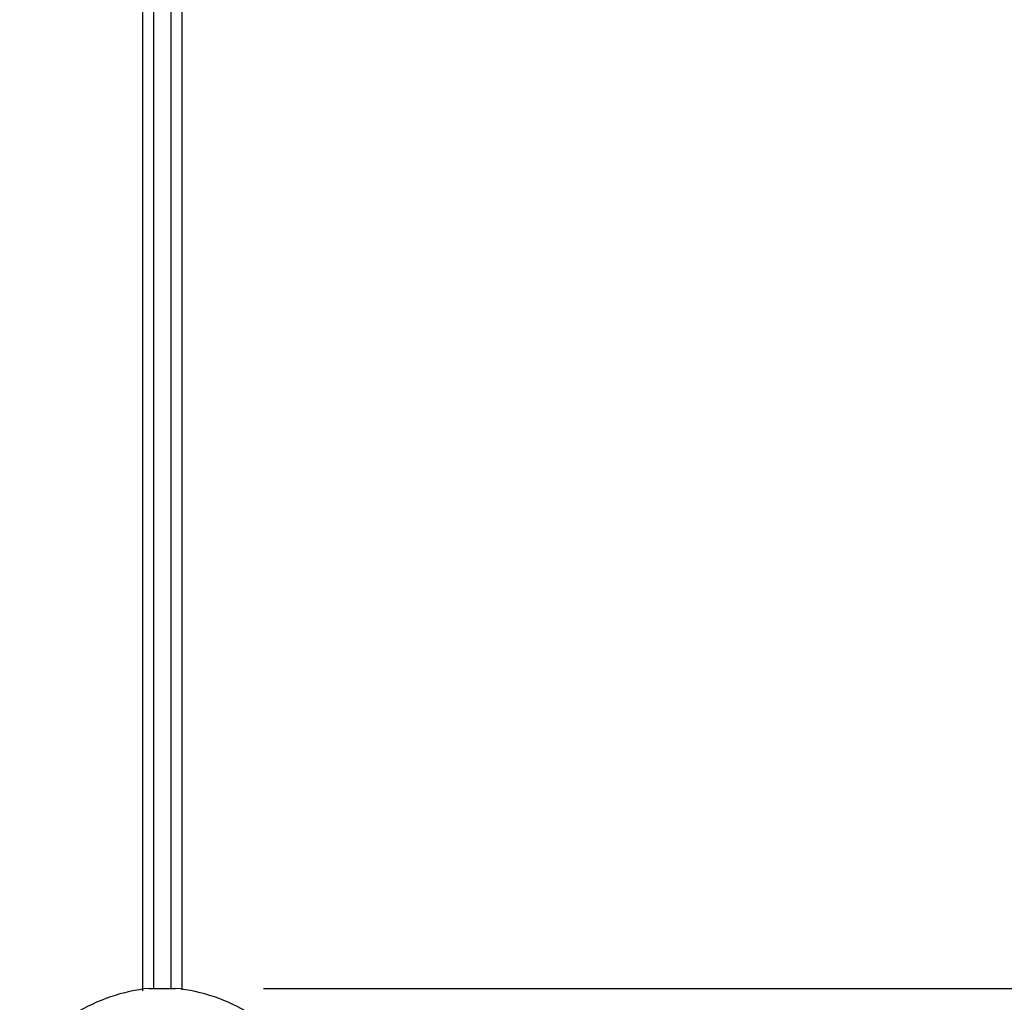
# Model space of a CAD drawing. Units: millimetres. Extents: x 10 to 287, y 10 to 410.
# Drawn here: x 139 to 150, y 265 to 276 of the extents above; entities that cross this region are included whole.
import ezdxf

# ---------------------------------------------------------------- set-up
doc = ezdxf.new("R2010")
doc.units = ezdxf.units.MM
doc.layers.add('FORMAT', color=7, linetype='Continuous')
doc.styles.add('SLDTEXTSTYLE0', font='TXT', dxfattribs={"width": 0.75})
doc.styles.add('SLDTEXTSTYLE1', font='TXT', dxfattribs={"width": 0.7})
doc.dimstyles.new('SLDDIMSTYLE0', dxfattribs={"dimtxt": 3.5, "dimasz": 3.302, "dimexe": 0, "dimexo": 0.0625, "dimgap": 0.875, "dimtad": 1, "dimlfac": 10, "dimrnd": 1e-09, "dimzin": 12, "dimdsep": 46, "dimtxsty": 'SLDTEXTSTYLE0', "dimsah": 1, "dimcen": 0.09, "dimadec": 0, "dimazin": 3, "dimtfac": 1, "dimtofl": 0, "dimtmove": 0, "dimatfit": 3, "dimfxl": 0, "dimfrac": 2, "dimtolj": 1, "dimtzin": 12, "dimarcsym": 0})
doc.dimstyles.new('SLDDIMSTYLE1', dxfattribs={"dimtxt": 3.5, "dimasz": 3.302, "dimexe": 0, "dimexo": 0.0625, "dimgap": 0.875, "dimtad": 1, "dimlfac": 10, "dimrnd": 1e-09, "dimzin": 12, "dimdsep": 46, "dimtxsty": 'SLDTEXTSTYLE0', "dimsah": 1, "dimcen": 0.09, "dimadec": 0, "dimazin": 3, "dimtfac": 1, "dimtofl": 0, "dimtmove": 0, "dimatfit": 3, "dimfxl": 0, "dimfrac": 2, "dimtolj": 1, "dimtzin": 12, "dimarcsym": 0})

# ---------------------------------------------------------------- blocks, each defined once
blk = doc.blocks.new('_D')
at = {"layer": 'FORMAT', "color": 7}
for p, q in [((141.343, 337.012), (206.365, 337.012)), ((205.365, 337.012), (205.365, 264.684)), ((194.572, 312.515), (194.572, 313.581)), ((194.572, 313.581), (200.128, 313.581)), ((200.128, 313.581), (200.128, 312.515)), ((194.572, 303.464), (194.572, 302.397)), ((200.128, 302.397), (200.128, 303.464)), ((194.572, 302.397), (200.128, 302.397)), ((141.393, 264.684), (206.365, 264.684))]:
    blk.add_line(p, q, dxfattribs=at)
for points in [[(205.365, 337.012), (204.857, 333.71), (205.873, 333.71)], [(205.365, 264.684), (205.873, 267.986), (204.857, 267.986)]]:
    blk.add_solid(points, dxfattribs=at)
at = {"layer": 'FORMAT', "color": 7, "char_height": 3.5, "attachment_point": 1, "rotation": 90, "style": 'SLDTEXTSTYLE0'}
for s, insert in [('2000', (200.853, 302.817)), ('78,7', (195.617, 303.464)), ('MAX', (200.8, 289.455))]:
    blk.add_mtext(s, dxfattribs=dict(at, insert=insert))
blk = doc.blocks.new('_D_1')
at = {"layer": 'FORMAT', "color": 7}
for p, q in [((141.393, 264.684), (206.365, 264.684)), ((205.365, 192.037), (205.365, 264.684)), ((139.62, 192.037), (206.365, 192.037))]:
    blk.add_line(p, q, dxfattribs=at)
for points in [[(205.365, 264.684), (204.857, 261.382), (205.873, 261.382)], [(205.365, 192.037), (205.873, 195.339), (204.857, 195.339)]]:
    blk.add_solid(points, dxfattribs=at)
at = {"layer": 'FORMAT', "color": 7, "insert": (200.853, 221.713), "char_height": 3.5, "attachment_point": 1, "rotation": 90, "style": 'SLDTEXTSTYLE1'}
blk.add_mtext('~ 700', dxfattribs=at)

msp = doc.modelspace()

# ---------------------------------------------------------------- linework, layer by layer
at = {"color": 7, "linetype": 'Continuous', "lineweight": 25}
for p, q in [((140.0184, 282.9655), (140.0184, 264.6574)), ((140.1434, 282.9655), (140.1434, 264.6839)), ((140.3434, 264.6839), (140.3434, 282.9655)), ((140.4684, 264.6678), (140.4684, 282.9655)), ((140.0934, 264.6839), (140.3934, 264.6839))]:
    msp.add_line(p, q, dxfattribs=at)
for centre, start, end in [((140.2982, 262.6944), 95.8766, 121.8291), ((140.1887, 262.6944), 58.1709, 84.12339)]:
    msp.add_arc(centre, 2, start, end, dxfattribs=at)

# ---------------------------------------------------------------- dimensions: what is measured, and where the dimension line sits
at = {"layer": 'FORMAT', "color": 7}
dim = msp.add_linear_dim(base=(205.365, 264.6839), p1=(140.3434, 337.0124), p2=(140.3934, 264.6839), angle=90, text='MAX 2000', dimstyle='SLDDIMSTYLE0', dxfattribs=at)
dim.commit()
dim.dimension.update_dxf_attribs({"geometry": '_D', "text_midpoint": (205.365, 302.0514), "dimtype": 160})
dim = msp.add_linear_dim(base=(205.365, 264.6839), p1=(138.6195, 192.0375), p2=(140.3934, 264.6839), angle=90, dimstyle='SLDDIMSTYLE1', dxfattribs=at)
dim.commit()
dim.dimension.update_dxf_attribs({"geometry": '_D_1', "text_midpoint": (205.365, 227.6537), "dimtype": 160})

doc.saveas('drawing.dxf')
